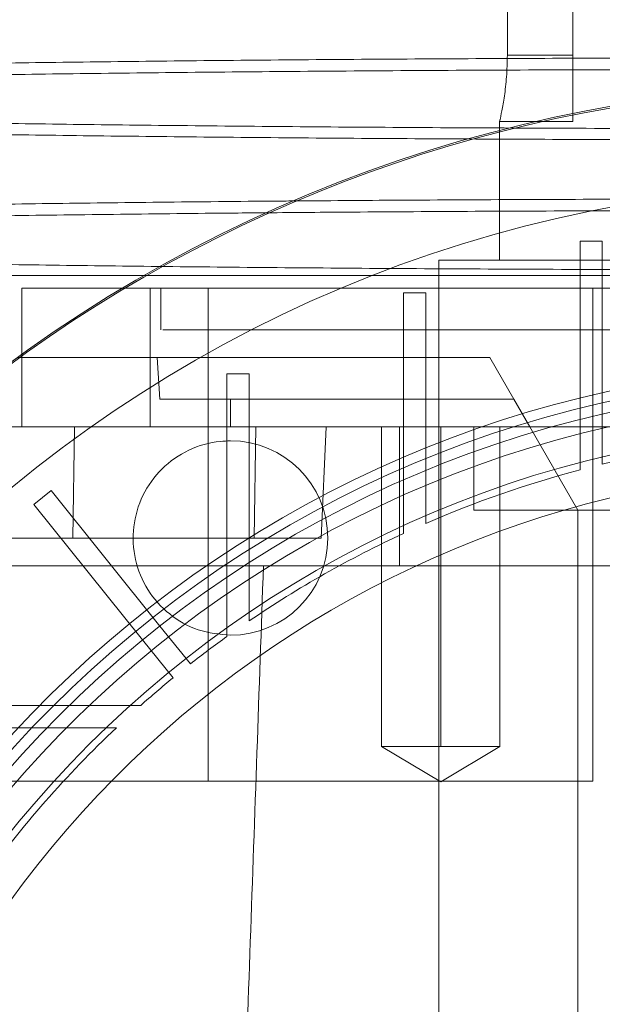
# Paper-space layout 'sales side' of a CAD drawing. Units: inches. Extents: x 0.1 to 10.4, y -0.4 to 7.6.
# Drawn here: x 2.6 to 2.7, y 2.1 to 2.2 of the extents above; entities that cross this region are included whole.
import ezdxf

# ---------------------------------------------------------------- set-up
doc = ezdxf.new("R2010")
doc.units = ezdxf.units.IN
doc.header["$MEASUREMENT"] = 0
pattern_1 = [(45, (-0.2074303455113835, -0.6116451191040817), (-0.08838834764831843, 0.08838834764831845), [])]

psp = doc.layouts.new('sales side')

# ---------------------------------------------------------------- hatches: boundary and pattern name
at = {"lineweight": 0}
h = psp.add_hatch(dxfattribs=at)
h.set_pattern_fill('ANSI31', color=256, style=0)
h.set_pattern_definition(pattern_1)
edge = h.paths.add_edge_path(flags=0)
edge.add_arc((2.67402256042798, 2.075981763429545), 0.07515748031495757, 0, 360)
h = psp.add_hatch(dxfattribs=at)
h.set_pattern_fill('ANSI31', color=256, style=0)
h.set_pattern_definition(pattern_1)
edge = h.paths.add_edge_path(flags=0)
edge.add_arc((2.67402256042798, 2.075981763429545), 0.07515748031495757, 0, 360)

# ---------------------------------------------------------------- linework, layer by layer
for p, q in [((2.657989095861044, 2.20984003114619), (2.657989095861044, 2.15847192090997)), ((2.654274164253117, 2.208658928783987), (2.65427416425312, 2.158471920909973)), ((2.657989095861044, 2.158471920909921), (2.654274164253117, 2.158471920909921)), ((2.657989095861044, 2.15847192090997), (2.657989095861044, 2.154721920909971)), ((2.653835552553958, 2.154721920909971), (2.653862933673051, 2.15484373387794)), ((2.653835552553958, 2.154721920909971), (2.653862933673051, 2.15484373387794)), ((2.653835552553958, 2.154721920909971), (2.653835552553958, 2.146847905161938)), ((2.653835552553965, 2.154721920909971), (2.657989095861044, 2.154721920909971)), ((2.653835552553965, 2.154721920909971), (2.657989095861044, 2.154721920909971)), ((2.65839263916813, 2.147925570680991), (2.659652481687814, 2.147925570680991)), ((2.65839263916813, 2.137816492320974), (2.65839263916813, 2.147925570680991)), ((2.659652481687814, 2.147925570680991), (2.659652481687813, 2.138121356063126)), ((2.650400513183878, 2.146847905161938), (2.650400513183878, 2.005115621697372)), ((2.689770591924035, 2.14684790516194), (2.650400513183878, 2.146847905161938)), ((2.694757962862004, 2.145273102012328), (2.632477996554996, 2.145273102012329)), ((2.634047504594875, 2.137399086264302), (2.634047504594873, 2.145273102012333)), ((2.634652481687814, 2.145273102012333), (2.634652481687813, 2.142910897287925)), ((2.634652481687814, 2.145273102012333), (2.634652481687813, 2.142910897287925)), ((2.637327848938863, 2.145273102012341), (2.637327848938869, 2.117320346106831)), ((2.648392639168129, 2.144998522094639), (2.648392639168129, 2.13438497628534)), ((2.648392639168129, 2.144998522094639), (2.649652481687814, 2.144998522094639)), ((2.649652481687814, 2.134921795647585), (2.649652481687814, 2.144998522094639)), ((2.659118623420098, 2.145273102012343), (2.659118623420099, 2.117320346106832)), ((2.65040051318388, 2.142910897287926), (2.65040051318387, 2.009052629571386)), ((2.65040051318388, 2.142910897287926), (2.65040051318387, 2.009052629571386)), ((2.634437957171403, 2.141336094138328), (2.626524646288546, 2.141336094138325)), ((2.626778465939783, 2.141519812881599), (2.626778465939783, 2.137399086264301)), ((2.626778465939783, 2.141519812881599), (2.626778465939783, 2.137399086264301)), ((2.634597843149787, 2.13897388941391), (2.634437957171402, 2.141336094138326)), ((2.634437957171403, 2.141336094138328), (2.653273857309007, 2.141336094138287)), ((2.634597843149787, 2.13897388941391), (2.634437957171402, 2.141336094138326)), ((2.65463767684251, 2.138973889413941), (2.653273857308986, 2.141336094138362)), ((2.63839263916813, 2.14040780281921), (2.639652481687815, 2.14040780281921)), ((2.63839263916813, 2.14040780281921), (2.638392639168129, 2.128881071994796)), ((2.639652481687815, 2.129708161252773), (2.639652481687815, 2.14040780281921)), ((2.638589489561823, 2.138973889413916), (2.634597843149787, 2.138973889413914)), ((2.638589489561818, 2.137399086264311), (2.638589489561823, 2.138973889413916)), ((2.654637676842527, 2.138973889413928), (2.638589489561823, 2.138973889413916)), ((2.655546889864823, 2.13739908626439), (2.654637676842475, 2.138973889414001)), ((2.65839263916813, 2.137816492320973), (2.65839263916813, 2.134969796191999)), ((2.65839263916813, 2.137816492320973), (2.65839263916813, 2.134969796191999)), ((2.659652481687814, 2.135289294863385), (2.659652481687814, 2.138121356063128)), ((2.659652481687814, 2.135289294863385), (2.659652481687814, 2.138121356063128)), ((2.648165220416827, 2.137399086264296), (2.621533010555619, 2.137399086264299)), ((2.62975228153454, 2.137399086264301), (2.629667431586139, 2.131099873665875)), ((2.62975228153454, 2.137399086264301), (2.629667431586139, 2.131099873665875)), ((2.640033086725155, 2.137399086264297), (2.639927855360885, 2.131099873665869)), ((2.640033086725155, 2.137399086264297), (2.639927855360885, 2.131099873665869)), ((2.643730670690202, 2.131099873665872), (2.644003914129133, 2.137399086264299)), ((2.643730670690202, 2.131099873665872), (2.644003914129133, 2.137399086264299)), ((2.647152935936845, 2.137399086264297), (2.647152935936845, 2.119288850043824)), ((2.647152935936845, 2.137399086264297), (2.647152935936845, 2.119288850043824)), ((2.648165220416827, 2.129525070516262), (2.648165220416827, 2.137399086264296)), ((2.693707599798052, 2.137399086264296), (2.648165220416827, 2.137399086264296)), ((2.65049939262976, 2.137399086264297), (2.65049939262976, 2.119288850043826)), ((2.652369017120888, 2.137399086264304), (2.652369017120888, 2.132674676815489)), ((2.65384584932267, 2.119288850043826), (2.653845849322671, 2.137399086264297)), ((2.65384584932267, 2.119288850043826), (2.653845849322671, 2.137399086264297)), ((2.658274528931908, 2.132674676815489), (2.655546889864872, 2.137399086264304)), ((2.649652481687814, 2.131928002891832), (2.649652481687814, 2.134921795647587)), ((2.649652481687814, 2.131928002891832), (2.649652481687814, 2.134921795647587)), ((2.648392639168129, 2.134384976285342), (2.648392639168129, 2.131362171373038)), ((2.648392639168129, 2.134384976285342), (2.648392639168129, 2.131362171373038)), ((2.627451213972465, 2.133002071476249), (2.628433745604709, 2.133790636480577)), ((2.628433745604709, 2.133790636480577), (2.634594670021641, 2.126114283750891)), ((2.633612138389389, 2.125325718746575), (2.627451213972464, 2.133002071476249)), ((2.652369017120888, 2.132674676815489), (2.659118623420099, 2.132674676815489)), ((2.658274528931908, 2.129525070516148), (2.658274528931908, 2.13267467681544)), ((2.66929822911533, 2.132674676815489), (2.659118623420099, 2.132674676815489)), ((2.639927855360884, 2.131099873665869), (2.62048662324291, 2.131099873665821)), ((2.643730670690202, 2.131099873665864), (2.639927855360884, 2.131099873665869)), ((2.613521695506828, 2.129525070516262), (2.640459263046429, 2.129525070516212)), ((2.639652481687815, 2.126405766991023), (2.639652481687815, 2.129708161252775)), ((2.639652481687815, 2.126405766991023), (2.639652481687815, 2.129708161252775)), ((2.640459263046429, 2.129525070516257), (2.674022560431154, 2.129525070516258)), ((2.640459263046429, 2.129525070516257), (2.674022560431154, 2.129525070516258)), ((2.658274528931908, 2.129525070516148), (2.658274528931908, 2.075981763429611)), ((2.63839263916813, 2.128881071994796), (2.63839263916813, 2.125523575657095)), ((2.63839263916813, 2.128881071994796), (2.63839263916813, 2.125523575657095)), ((2.636319743907713, 2.123964886235501), (2.634594670021641, 2.126114283750891)), ((2.636319743907713, 2.123964886235501), (2.634594670021641, 2.126114283750891)), ((2.633612138389389, 2.125325718746575), (2.635337212275469, 2.123176321231175)), ((2.633612138389389, 2.125325718746575), (2.635337212275469, 2.123176321231175)), ((2.629460935441019, 2.121611684689461), (2.616246128154663, 2.121611684689461)), ((2.633503518810662, 2.121611684689463), (2.629460935441006, 2.121611684689461)), ((2.633503518810662, 2.121611684689463), (2.629460935441006, 2.121611684689461)), ((2.616246128154663, 2.120351842169777), (2.628206359709792, 2.120351842169777)), ((2.62820635970979, 2.120351842169777), (2.632127709188748, 2.120351842169778)), ((2.62820635970979, 2.120351842169777), (2.632127709188748, 2.120351842169778)), ((2.65049939262976, 2.119288850043826), (2.647152935936854, 2.119288850043824)), ((2.647152935936842, 2.119288850043824), (2.65049939262976, 2.117278096003772)), ((2.647152935936842, 2.119288850043824), (2.65049939262976, 2.117278096003772)), ((2.653845849139139, 2.119288850043824), (2.65049939262976, 2.119288850043826)), ((2.65049939262976, 2.117278096003772), (2.653845849322678, 2.119288850043824)), ((2.65049939262976, 2.117278096003772), (2.653845849322678, 2.119288850043824)), ((2.637327848938869, 2.117320346106831), (2.62483871382267, 2.117320346106825)), ((2.637327848938869, 2.117320346106831), (2.659118623420099, 2.117320346106832))]:
    psp.add_line(p, q, dxfattribs=at)
at = {"lineweight": 15}
for p, q in [((2.626778465939783, 2.145273102012329), (2.626778465939783, 2.141519812881599)), ((2.626778465939783, 2.145273102012329), (2.626778465939783, 2.141519812881599)), ((2.632477996554996, 2.145273102012329), (2.626778465939783, 2.145273102012329))]:
    psp.add_line(p, q, dxfattribs=at)
psp.add_circle((2.674022560427983, 2.075981763429575), 0.07515748031495706, dxfattribs=at)
at = {"lineweight": 0}
for centre, radius in [((2.674022560427972, 2.075981763429635), 0.0644015748031519), ((2.674022560427976, 2.075981763429569), 0.06377952755906025), ((2.674022560427974, 2.075981763429569), 0.06141732283464663)]:
    psp.add_circle(centre, radius, dxfattribs=at)
at = {"lineweight": 15}
psp.add_arc((2.674022560427964, 2.075981763429548), 0.08079133858271909, 71.63198578681, 240.5161150544508, dxfattribs=at)
at = {"lineweight": 0}
for centre, radius, start, end in [((2.674022560427972, 2.075981763429611), 0.08070866141736384, 71.6133746451953, 288.3866253548219), ((2.674022560427972, 2.075981763429645), 0.06496062992126017, 90, 176.5253992030698), ((2.674022560427972, 2.075981763429589), 0.06299212598424851, 2.86598398259772, 357.1340160174034), ((2.638589489561829, 2.131099873665883), 0.005511811023622304, 270.0000000000008, 90), ((2.674022560427972, 2.07598176342962), 0.06102362204724652, 95.29352526331562, 103.6201470188541), ((2.674022560427971, 2.075981763429636), 0.05905511811023863, 3.05722542846011, 167.6822340171637), ((2.674022560427974, 2.075981763429497), 0.06102362204736029, 104.8404959109312, 113.5378525260018), ((2.674022560427974, 2.075981763429619), 0.06102362204724643, 114.8345874897042, 124.2791786330929), ((2.674022560427971, 2.07598176342962), 0.06102362204724102, 125.7232690435376, 128.1585491912909), ((2.674022560428178, 2.075981763429377), 0.06102362204756229, 129.3414508087129, 131.6048458579216), ((2.674022560427859, 2.075981763429728), 0.06102362204708865, 133.3564446420272, 144.2767309564828)]:
    psp.add_arc(centre, radius, start, end, dxfattribs=at)
at = {"lineweight": 15}
for points, knots in [([(2.670115068771612, 2.158319232082238), (2.667578297105876, 2.158317693093331), (2.66269168956441, 2.158314728524268), (2.655495620595679, 2.158291535733965), (2.648545374384514, 2.158256087754578), (2.641673689884563, 2.158206200844814), (2.63502218942061, 2.158142936397866), (2.628644719403071, 2.158066929274186), (2.622588049927741, 2.157979090914797), (2.616804577057086, 2.157878471094982), (2.61141744998939, 2.157766829853862), (2.606467161978172, 2.157645271047104), (2.60198539470492, 2.157514992385108), (2.597940735404428, 2.157374740374443), (2.594424582896586, 2.157227136636518), (2.5914592591484, 2.157073543859737), (2.589058755177453, 2.156915344187665), (2.58720717115015, 2.156751116966408), (2.58604766361243, 2.156594780495062), (2.585418200139297, 2.156449894224989), (2.585353145245338, 2.156361723083759), (2.585321079686434, 2.15631826352598)], [0, 0, 0, 0, 0.0571216173549448, 0.1100339182740212, 0.1633163042245316, 0.2171718415455373, 0.2718124582299118, 0.3247246683072998, 0.3780068368980827, 0.4318619182513634, 0.4865017226153804, 0.539426284788215, 0.5927208672017557, 0.6465884494563732, 0.7012408733653749, 0.7541797563754215, 0.8074887743864364, 0.8613709959992274, 0.9160383629243641, 0.9586153069279838, 1, 1, 1, 1]), ([(2.670115068771612, 2.158319232082238), (2.667578297105876, 2.158317693093331), (2.66269168956441, 2.158314728524268), (2.655495620595679, 2.158291535733965), (2.648545374384514, 2.158256087754578), (2.641673689884563, 2.158206200844814), (2.63502218942061, 2.158142936397866), (2.628644719403071, 2.158066929274186), (2.622588049927741, 2.157979090914797), (2.616804577057086, 2.157878471094982), (2.61141744998939, 2.157766829853862), (2.606467161978172, 2.157645271047104), (2.60198539470492, 2.157514992385108), (2.597940735404428, 2.157374740374443), (2.594424582896586, 2.157227136636518), (2.5914592591484, 2.157073543859737), (2.589058755177453, 2.156915344187665), (2.58720717115015, 2.156751116966408), (2.58604766361243, 2.156594780495062), (2.585418200139297, 2.156449894224989), (2.585353145245338, 2.156361723083759), (2.585321079686434, 2.15631826352598)], [0, 0, 0, 0, 0.0571216173549448, 0.1100339182740212, 0.1633163042245316, 0.2171718415455373, 0.2718124582299118, 0.3247246683072998, 0.3780068368980827, 0.4318619182513634, 0.4865017226153804, 0.539426284788215, 0.5927208672017557, 0.6465884494563732, 0.7012408733653749, 0.7541797563754215, 0.8074887743864364, 0.8613709959992274, 0.9160383629243641, 0.9586153069279838, 1, 1, 1, 1]), ([(2.585321088431507, 2.155664401738306), (2.585319090355366, 2.155665852803621), (2.585255396673279, 2.155712109145344), (2.585485031042158, 2.155803533700866), (2.586043973444401, 2.155938116569132), (2.587032550247069, 2.156071118760834), (2.588383681638681, 2.156201896919303), (2.59010168773075, 2.156329894538216), (2.592190341900744, 2.156455506616304), (2.594646358715168, 2.156578116542694), (2.597665886085665, 2.15670566957527), (2.601336040074429, 2.156836436388014), (2.605745186448488, 2.156968224602577), (2.610661414647729, 2.157092168054488), (2.615994906706286, 2.157205551116287), (2.621693750689563, 2.157307548241188), (2.627703189336137, 2.157397550015368), (2.634080311685528, 2.157476163805516), (2.640790025035268, 2.157542369627023), (2.647784038722182, 2.157595284631305), (2.655038450417214, 2.157633874155988), (2.662506852094135, 2.15765867149815), (2.667572206445167, 2.157661779447315), (2.670115068771612, 2.157663339671199)], [0, 0, 0, 0, 0.001391541574756276, 0.04435887342264771, 0.08753235151138739, 0.1309057344438538, 0.1734847617009454, 0.2162610771082712, 0.2592318301403306, 0.3024088246140481, 0.3457858337741108, 0.398733490956967, 0.4520515960006735, 0.5059435251954442, 0.560621548938595, 0.6135566154393126, 0.6668620700386532, 0.7207412531112259, 0.7754063917702397, 0.8304656816346674, 0.8859423687251892, 0.9427418432131607, 1, 1, 1, 1]), ([(2.585321088431507, 2.155664401738306), (2.585319090355366, 2.155665852803621), (2.585255396673279, 2.155712109145344), (2.585485031042158, 2.155803533700866), (2.586043973444401, 2.155938116569132), (2.587032550247069, 2.156071118760834), (2.588383681638681, 2.156201896919303), (2.59010168773075, 2.156329894538216), (2.592190341900744, 2.156455506616304), (2.594646358715168, 2.156578116542694), (2.597665886085665, 2.15670566957527), (2.601336040074429, 2.156836436388014), (2.605745186448488, 2.156968224602577), (2.610661414647729, 2.157092168054488), (2.615994906706286, 2.157205551116287), (2.621693750689563, 2.157307548241188), (2.627703189336137, 2.157397550015368), (2.634080311685528, 2.157476163805516), (2.640790025035268, 2.157542369627023), (2.647784038722182, 2.157595284631305), (2.655038450417214, 2.157633874155988), (2.662506852094135, 2.15765867149815), (2.667572206445167, 2.157661779447315), (2.670115068771612, 2.157663339671199)], [0, 0, 0, 0, 0.001391541574756276, 0.04435887342264771, 0.08753235151138739, 0.1309057344438538, 0.1734847617009454, 0.2162610771082712, 0.2592318301403306, 0.3024088246140481, 0.3457858337741108, 0.398733490956967, 0.4520515960006735, 0.5059435251954442, 0.560621548938595, 0.6135566154393126, 0.6668620700386532, 0.7207412531112259, 0.7754063917702397, 0.8304656816346674, 0.8859423687251892, 0.9427418432131607, 1, 1, 1, 1]), ([(2.642332949992366, 2.150209694147096), (2.642135402759627, 2.150208276976029), (2.639617389171926, 2.150190213164389), (2.635032331680213, 2.150143220568345), (2.628635806637313, 2.150068288807622), (2.622583644025451, 2.14998013273398), (2.61680111859671, 2.149879614610041), (2.611415387335156, 2.14976797386147), (2.60646130271393, 2.149646317412199), (2.601980380861201, 2.149516020635645), (2.597937919473317, 2.14937581549948), (2.594424635660388, 2.149228329246197), (2.591459067414746, 2.14907473643882), (2.589059480673348, 2.148916537075076), (2.587204414586818, 2.148752308631072), (2.585978021144624, 2.148585195992386), (2.585354144312481, 2.14844014514034), (2.585378606483482, 2.148351958104423), (2.585387626137191, 2.148319441917465)], [0, 0, 0, 0, 0.005907125114394575, 0.07529450600744353, 0.1425476526508171, 0.2102718882925439, 0.2785391556568949, 0.3479255049953008, 0.4152145666731413, 0.482975224326356, 0.5512174800611593, 0.620619854789204, 0.6878462270808751, 0.7555426288094456, 0.8239669340476027, 0.8933882847099556, 0.9606902938692005, 1, 1, 1, 1]), ([(2.642332949992366, 2.150209694147096), (2.642135402759627, 2.150208276976029), (2.639617389171926, 2.150190213164389), (2.635032331680213, 2.150143220568345), (2.628635806637313, 2.150068288807622), (2.622583644025451, 2.14998013273398), (2.61680111859671, 2.149879614610041), (2.611415387335156, 2.14976797386147), (2.60646130271393, 2.149646317412199), (2.601980380861201, 2.149516020635645), (2.597937919473317, 2.14937581549948), (2.594424635660388, 2.149228329246197), (2.591459067414746, 2.14907473643882), (2.589059480673348, 2.148916537075076), (2.587204414586818, 2.148752308631072), (2.585978021144624, 2.148585195992386), (2.585354144312481, 2.14844014514034), (2.585378606483482, 2.148351958104423), (2.585387626137191, 2.148319441917465)], [0, 0, 0, 0, 0.005907125114394575, 0.07529450600744353, 0.1425476526508171, 0.2102718882925439, 0.2785391556568949, 0.3479255049953008, 0.4152145666731413, 0.482975224326356, 0.5512174800611593, 0.620619854789204, 0.6878462270808751, 0.7555426288094456, 0.8239669340476027, 0.8933882847099556, 0.9606902938692005, 1, 1, 1, 1]), ([(2.585350034573079, 2.147665619376051), (2.585338764843135, 2.147673081257038), (2.585241388975583, 2.147737555484753), (2.585643213271882, 2.147857416980189), (2.586585822539353, 2.148024048901537), (2.58816642412523, 2.148187482193925), (2.590332887118858, 2.148349022846124), (2.59307381919024, 2.148505341897359), (2.596352007070543, 2.148655162840185), (2.600130583081845, 2.148797379359729), (2.604449306595871, 2.148933101980744), (2.609231621161782, 2.149059400760491), (2.614429259136395, 2.149175345611673), (2.61999199073056, 2.149280098162853), (2.625968334536402, 2.149374751427015), (2.632264997968081, 2.149455813578438), (2.637183568301806, 2.149510309221165), (2.640015362110061, 2.149533102975253), (2.640622656337699, 2.149537991224971)], [0, 0, 0, 0, 0.009248905860839656, 0.07991497902718173, 0.1483551425026411, 0.2172740011909454, 0.2869342972228829, 0.3576102647377374, 0.4260472053400913, 0.494962936367571, 0.5646203053498748, 0.6352936561476851, 0.7037166452912269, 0.772618389419415, 0.8422617281621335, 0.9129209910330655, 0.9813254131215923, 1, 1, 1, 1]), ([(2.585350034573079, 2.147665619376051), (2.585338764843135, 2.147673081257038), (2.585241388975583, 2.147737555484753), (2.585643213271882, 2.147857416980189), (2.586585822539353, 2.148024048901537), (2.58816642412523, 2.148187482193925), (2.590332887118858, 2.148349022846124), (2.59307381919024, 2.148505341897359), (2.596352007070543, 2.148655162840185), (2.600130583081845, 2.148797379359729), (2.604449306595871, 2.148933101980744), (2.609231621161782, 2.149059400760491), (2.614429259136395, 2.149175345611673), (2.61999199073056, 2.149280098162853), (2.625968334536402, 2.149374751427015), (2.632264997968081, 2.149455813578438), (2.637183568301806, 2.149510309221165), (2.640015362110061, 2.149533102975253), (2.640622656337699, 2.149537991224971)], [0, 0, 0, 0, 0.009248905860839656, 0.07991497902718173, 0.1483551425026411, 0.2172740011909454, 0.2869342972228829, 0.3576102647377374, 0.4260472053400913, 0.494962936367571, 0.5646203053498748, 0.6352936561476851, 0.7037166452912269, 0.772618389419415, 0.8422617281621335, 0.9129209910330655, 0.9813254131215923, 1, 1, 1, 1]), ([(2.633853341851809, 2.145987111654033), (2.632506970392837, 2.145987111654021), (2.629112986645588, 2.14598711165399), (2.62393658742304, 2.145987111653984), (2.618332351428228, 2.14598711165408), (2.613113139656929, 2.14598711165397), (2.608321353638665, 2.14598711165406), (2.6039627326625, 2.14598711165407), (2.600022576355574, 2.145987111653963), (2.596587168061216, 2.145987111654097), (2.593688035510849, 2.145987111653963), (2.591324126282681, 2.14598711165408), (2.5894883441505, 2.145987111654044), (2.588259108198644, 2.145987111654057), (2.587616008704826, 2.145987111654065), (2.587624495018151, 2.145987111654036), (2.587627819379151, 2.145987111654024)], [0, 0, 0, 0, 0.04859856556096685, 0.122509089563964, 0.1980106659914988, 0.2740599454670658, 0.3478546989173062, 0.4221570714297287, 0.4980545041138843, 0.5745005548298401, 0.648791020773683, 0.7235918290944385, 0.7999958740126499, 0.876951215562338, 0.9517978462086295, 1, 1, 1, 1]), ([(2.633853341851809, 2.145987111654033), (2.632506970392837, 2.145987111654021), (2.629112986645588, 2.14598711165399), (2.62393658742304, 2.145987111653984), (2.618332351428228, 2.14598711165408), (2.613113139656929, 2.14598711165397), (2.608321353638665, 2.14598711165406), (2.6039627326625, 2.14598711165407), (2.600022576355574, 2.145987111653963), (2.596587168061216, 2.145987111654097), (2.593688035510849, 2.145987111653963), (2.591324126282681, 2.14598711165408), (2.5894883441505, 2.145987111654044), (2.588259108198644, 2.145987111654057), (2.587616008704826, 2.145987111654065), (2.587624495018151, 2.145987111654036), (2.587627819379151, 2.145987111654024)], [0, 0, 0, 0, 0.04859856556096685, 0.122509089563964, 0.1980106659914988, 0.2740599454670658, 0.3478546989173062, 0.4221570714297287, 0.4980545041138843, 0.5745005548298401, 0.648791020773683, 0.7235918290944385, 0.7999958740126499, 0.876951215562338, 0.9517978462086295, 1, 1, 1, 1])]:
    psp.add_open_spline(points, degree=3, knots=knots, dxfattribs=at)
at = {"lineweight": 0}
for points, knots in [([(2.654274164253123, 2.158471920909973), (2.65426434056963, 2.15805663474078), (2.654244699629045, 2.157226334071934), (2.654108289015523, 2.156115414309869), (2.653956736092377, 2.155262090380091), (2.65385167433826, 2.154791355328562), (2.653840203057007, 2.154741950018969), (2.653835552553965, 2.154721920909971)], [0, 0, 0, 0, 0.2107748946020518, 0.4214119056848339, 0.6356079601742329, 0.8522740178400208, 0.9999999999999999, 0.9999999999999999, 0.9999999999999999, 0.9999999999999999]), ([(2.654274164253123, 2.158471920909973), (2.65426434056963, 2.15805663474078), (2.654244699629045, 2.157226334071934), (2.654108289015523, 2.156115414309869), (2.653956736092377, 2.155262090380091), (2.65385167433826, 2.154791355328562), (2.653840203057007, 2.154741950018969), (2.653835552553965, 2.154721920909971)], [0, 0, 0, 0, 0.2107748946020518, 0.4214119056848339, 0.6356079601742329, 0.8522740178400208, 0.9999999999999999, 0.9999999999999999, 0.9999999999999999, 0.9999999999999999]), ([(2.585321079686434, 2.15631826352598), (2.585319084496606, 2.156316805546471), (2.585255389722931, 2.156270260764823), (2.585485014948046, 2.156178273361708), (2.586043938525776, 2.156042865237993), (2.587032503460694, 2.155909059995905), (2.588383624972961, 2.155777503398086), (2.590101625013391, 2.155648755475654), (2.592190276526054, 2.155522418665495), (2.594646294438747, 2.155399112877318), (2.597665824949637, 2.155270848154525), (2.601335984338854, 2.155139365675597), (2.605745138734223, 2.155006871397158), (2.610661379982168, 2.154882277824384), (2.615994884437536, 2.15476831246677), (2.621693738396547, 2.1546658018752), (2.627703183019987, 2.15457535531925), (2.634080313868365, 2.154496359501432), (2.640790032585404, 2.154429836792517), (2.647784047488187, 2.154376671761177), (2.65503845555209, 2.154337901714213), (2.662506854388243, 2.154312989198004), (2.667572207181958, 2.154309866863597), (2.670115068771614, 2.154308299418139)], [0, 0, 0, 0, 0.001389448354913406, 0.04435698160860659, 0.08753066186460012, 0.1309042477951197, 0.1734834967043389, 0.2162600351934418, 0.2592310129254349, 0.3024082340177568, 0.3457854719442833, 0.3987333037749235, 0.4520515863095597, 0.5059436983407168, 0.560621912946573, 0.6135569931909416, 0.6668624631773117, 0.7207416648911436, 0.7754068271368347, 0.8304660061592778, 0.8859425829693715, 0.9427419497527562, 1, 1, 1, 1]), ([(2.585321079686434, 2.15631826352598), (2.585319084496606, 2.156316805546471), (2.585255389722931, 2.156270260764823), (2.585485014948046, 2.156178273361708), (2.586043938525776, 2.156042865237993), (2.587032503460694, 2.155909059995905), (2.588383624972961, 2.155777503398086), (2.590101625013391, 2.155648755475654), (2.592190276526054, 2.155522418665495), (2.594646294438747, 2.155399112877318), (2.597665824949637, 2.155270848154525), (2.601335984338854, 2.155139365675597), (2.605745138734223, 2.155006871397158), (2.610661379982168, 2.154882277824384), (2.615994884437536, 2.15476831246677), (2.621693738396547, 2.1546658018752), (2.627703183019987, 2.15457535531925), (2.634080313868365, 2.154496359501432), (2.640790032585404, 2.154429836792517), (2.647784047488187, 2.154376671761177), (2.65503845555209, 2.154337901714213), (2.662506854388243, 2.154312989198004), (2.667572207181958, 2.154309866863597), (2.670115068771614, 2.154308299418139)], [0, 0, 0, 0, 0.001389448354913406, 0.04435698160860659, 0.08753066186460012, 0.1309042477951197, 0.1734834967043389, 0.2162600351934418, 0.2592310129254349, 0.3024082340177568, 0.3457854719442833, 0.3987333037749235, 0.4520515863095597, 0.5059436983407168, 0.560621912946573, 0.6135569931909416, 0.6668624631773117, 0.7207416648911436, 0.7754068271368347, 0.8304660061592778, 0.8859425829693715, 0.9427419497527562, 1, 1, 1, 1]), ([(2.670115068771612, 2.153676657604978), (2.667578297133154, 2.15367818604599), (2.662691681667201, 2.153681130301349), (2.65549559653696, 2.153704164236935), (2.648545326235951, 2.15373936959393), (2.64167361770063, 2.153788915291688), (2.635022093900519, 2.153851747457296), (2.628644601660996, 2.153927235934383), (2.622587911520847, 2.154014475983322), (2.616804419748378, 2.154114412041134), (2.611417282817079, 2.15422529680662), (2.606466993359292, 2.154346034910875), (2.601985232004811, 2.154475437862361), (2.597940580849493, 2.154614752387349), (2.594424443982632, 2.154761375970967), (2.591459141641509, 2.154913956648493), (2.589058662845219, 2.15507112302929), (2.5872071039872, 2.155234288604842), (2.586047622459014, 2.155389626555533), (2.585418188606093, 2.155533595231091), (2.58535314674281, 2.155621215042232), (2.585321088431509, 2.155664401738306)], [0, 0, 0, 0, 0.0571217210536073, 0.1100342976524949, 0.1633169611443857, 0.2171727793172716, 0.2718136818123366, 0.3247261688261548, 0.378008617966048, 0.4318639864800278, 0.4865040878903803, 0.5394287561220489, 0.5927234473341976, 0.6465911437331044, 0.7012436899136367, 0.7541824841559442, 0.8074914144656055, 0.8613735506831334, 0.9160408357657842, 0.9586175904605224, 1, 1, 1, 1]), ([(2.670115068771612, 2.153676657604978), (2.667578297133154, 2.15367818604599), (2.662691681667201, 2.153681130301349), (2.65549559653696, 2.153704164236935), (2.648545326235951, 2.15373936959393), (2.64167361770063, 2.153788915291688), (2.635022093900519, 2.153851747457296), (2.628644601660996, 2.153927235934383), (2.622587911520847, 2.154014475983322), (2.616804419748378, 2.154114412041134), (2.611417282817079, 2.15422529680662), (2.606466993359292, 2.154346034910875), (2.601985232004811, 2.154475437862361), (2.597940580849493, 2.154614752387349), (2.594424443982632, 2.154761375970967), (2.591459141641509, 2.154913956648493), (2.589058662845219, 2.15507112302929), (2.5872071039872, 2.155234288604842), (2.586047622459014, 2.155389626555533), (2.585418188606093, 2.155533595231091), (2.58535314674281, 2.155621215042232), (2.585321088431509, 2.155664401738306)], [0, 0, 0, 0, 0.0571217210536073, 0.1100342976524949, 0.1633169611443857, 0.2171727793172716, 0.2718136818123366, 0.3247261688261548, 0.378008617966048, 0.4318639864800278, 0.4865040878903803, 0.5394287561220489, 0.5927234473341976, 0.6465911437331044, 0.7012436899136367, 0.7541824841559442, 0.8074914144656055, 0.8613735506831334, 0.9160408357657842, 0.9586175904605224, 1, 1, 1, 1]), ([(2.670115068771612, 2.150320424717055), (2.667578036912511, 2.150318903667134), (2.662690928158074, 2.150315973654114), (2.655498414322074, 2.150292535755789), (2.648737132920619, 2.150259016866384), (2.644410280465696, 2.150225693001119), (2.642332949992366, 2.150209694147096)], [0, 0, 0, 0, 0.268782129061103, 0.5177575879697733, 0.7684744584016099, 0.9999999999999999, 0.9999999999999999, 0.9999999999999999, 0.9999999999999999]), ([(2.670115068771612, 2.150320424717055), (2.667578036912511, 2.150318903667134), (2.662690928158074, 2.150315973654114), (2.655498414322074, 2.150292535755789), (2.648737132920619, 2.150259016866384), (2.644410280465696, 2.150225693001119), (2.642332949992366, 2.150209694147096)], [0, 0, 0, 0, 0.268782129061103, 0.5177575879697733, 0.7684744584016099, 0.9999999999999999, 0.9999999999999999, 0.9999999999999999, 0.9999999999999999]), ([(2.640622656337699, 2.149537991224971), (2.642242645655057, 2.149552016161527), (2.646109084099716, 2.14958548956367), (2.652471441203227, 2.14962288870334), (2.65894908255765, 2.149648868514788), (2.664857041764752, 2.149662289633196), (2.668360148515089, 2.14966378379131), (2.670115068771612, 2.149664532306423)], [0, 0, 0, 0, 0.1716857580191357, 0.4097634521984524, 0.6513136798870011, 0.825321712996532, 1, 1, 1, 1]), ([(2.640622656337699, 2.149537991224971), (2.642242645655057, 2.149552016161527), (2.646109084099716, 2.14958548956367), (2.652471441203227, 2.14962288870334), (2.65894908255765, 2.149648868514788), (2.664857041764752, 2.149662289633196), (2.668360148515089, 2.14966378379131), (2.670115068771612, 2.149664532306423)], [0, 0, 0, 0, 0.1716857580191357, 0.4097634521984524, 0.6513136798870011, 0.825321712996532, 1, 1, 1, 1]), ([(2.585387626137191, 2.148319441917465), (2.585370242189838, 2.148295905035221), (2.585311134356602, 2.148215876369568), (2.585847800271666, 2.148078627739515), (2.586906909562591, 2.147921803946536), (2.588385292819518, 2.147778696541946), (2.590101175073438, 2.147649947973331), (2.592190397868064, 2.147523611338344), (2.594646261980389, 2.147400305499817), (2.597666870873916, 2.147271996825125), (2.601339603277685, 2.14714043236858), (2.605749409172582, 2.147007949569445), (2.610664570544619, 2.146883402295973), (2.615996858359329, 2.146769462918243), (2.621700208302169, 2.146666881442725), (2.627710215874238, 2.146576454806966), (2.634085265766736, 2.146497503054811), (2.640790033501365, 2.146431029415056), (2.647784047240212, 2.146377864399816), (2.655038455620175, 2.146339094348484), (2.662506854370891, 2.146314181833461), (2.667572207176157, 2.146311059498893), (2.670115068771612, 2.146309492053354)], [0, 0, 0, 0, 0.02241426810556419, 0.07621162180910504, 0.1308911718981649, 0.1734710611907929, 0.2162482430304801, 0.2592198670373667, 0.3023977375064489, 0.3457756278180243, 0.3987720887672472, 0.452140019202174, 0.5059362651595932, 0.5606153021149102, 0.6136109597014445, 0.6669782792945131, 0.7207374649014453, 0.7754034493002601, 0.8304634564017901, 0.8859408675685532, 0.9427410886030893, 1, 1, 1, 1]), ([(2.585387626137191, 2.148319441917465), (2.585370242189838, 2.148295905035221), (2.585311134356602, 2.148215876369568), (2.585847800271666, 2.148078627739515), (2.586906909562591, 2.147921803946536), (2.588385292819518, 2.147778696541946), (2.590101175073438, 2.147649947973331), (2.592190397868064, 2.147523611338344), (2.594646261980389, 2.147400305499817), (2.597666870873916, 2.147271996825125), (2.601339603277685, 2.14714043236858), (2.605749409172582, 2.147007949569445), (2.610664570544619, 2.146883402295973), (2.615996858359329, 2.146769462918243), (2.621700208302169, 2.146666881442725), (2.627710215874238, 2.146576454806966), (2.634085265766736, 2.146497503054811), (2.640790033501365, 2.146431029415056), (2.647784047240212, 2.146377864399816), (2.655038455620175, 2.146339094348484), (2.662506854370891, 2.146314181833461), (2.667572207176157, 2.146311059498893), (2.670115068771612, 2.146309492053354)], [0, 0, 0, 0, 0.02241426810556419, 0.07621162180910504, 0.1308911718981649, 0.1734710611907929, 0.2162482430304801, 0.2592198670373667, 0.3023977375064489, 0.3457756278180243, 0.3987720887672472, 0.452140019202174, 0.5059362651595932, 0.5606153021149102, 0.6136109597014445, 0.6669782792945131, 0.7207374649014453, 0.7754034493002601, 0.8304634564017901, 0.8859408675685532, 0.9427410886030893, 1, 1, 1, 1]), ([(2.670115068771612, 2.145987111653999), (2.667577968894908, 2.145987111654001), (2.662774588406189, 2.145987111654004), (2.6557489314943, 2.145987111653981), (2.64902217874946, 2.145987111654068), (2.642383205258267, 2.14598711165403), (2.637294239646321, 2.145987111654065), (2.634532449420802, 2.14598711165404), (2.633853341851809, 2.145987111654033)], [0, 0, 0, 0, 0.2024566669746035, 0.3833023732672686, 0.5654041611540004, 0.7514627770041761, 0.9388861949928925, 1, 1, 1, 1]), ([(2.670115068771612, 2.145987111653999), (2.667577968894908, 2.145987111654001), (2.662774588406189, 2.145987111654004), (2.6557489314943, 2.145987111653981), (2.64902217874946, 2.145987111654068), (2.642383205258267, 2.14598711165403), (2.637294239646321, 2.145987111654065), (2.634532449420802, 2.14598711165404), (2.633853341851809, 2.145987111654033)], [0, 0, 0, 0, 0.2024566669746035, 0.3833023732672686, 0.5654041611540004, 0.7514627770041761, 0.9388861949928925, 1, 1, 1, 1]), ([(2.670085552553958, 2.142910897287919), (2.668506188092553, 2.142910897287922), (2.664964006447422, 2.142910897287925), (2.659510164934722, 2.142910897287932), (2.653977802786514, 2.142910897287844), (2.648854262489601, 2.142910897287932), (2.644376054638166, 2.142910897287941), (2.640593737125883, 2.142910897287832), (2.637665592537447, 2.142910897287945), (2.635684938973361, 2.14291089728792), (2.63469207868454, 2.142910897287924), (2.634753652138839, 2.142910897287924), (2.634774501752005, 2.142910897287924)], [0, 0, 0, 0, 0.08517011330114481, 0.1910186150322771, 0.2999367304843306, 0.4057852322156265, 0.5147033476677295, 0.6205518493990037, 0.7294699648511039, 0.8353184665822799, 0.9442365820343169, 1, 1, 1, 1]), ([(2.670085552553958, 2.142910897287919), (2.668506188092553, 2.142910897287922), (2.664964006447422, 2.142910897287925), (2.659510164934722, 2.142910897287932), (2.653977802786514, 2.142910897287844), (2.648854262489601, 2.142910897287932), (2.644376054638166, 2.142910897287941), (2.640593737125883, 2.142910897287832), (2.637665592537447, 2.142910897287945), (2.635684938973361, 2.14291089728792), (2.63469207868454, 2.142910897287924), (2.634753652138839, 2.142910897287924), (2.634774501752005, 2.142910897287924)], [0, 0, 0, 0, 0.08517011330114481, 0.1910186150322771, 0.2999367304843306, 0.4057852322156265, 0.5147033476677295, 0.6205518493990037, 0.7294699648511039, 0.8353184665822799, 0.9442365820343169, 1, 1, 1, 1]), ([(2.638589489561829, 2.125588062642261), (2.637969696676056, 2.125649003531139), (2.636730110904512, 2.125770885308896), (2.635080362600212, 2.126721016620665), (2.633826243684604, 2.128120223199707), (2.633109137321997, 2.1298672877241), (2.633009926305901, 2.131750224778126), (2.633539667192106, 2.133560283460257), (2.634639116157959, 2.135094266656935), (2.636182525631299, 2.136172200342632), (2.637586015376541, 2.136579044745153), (2.638396181221089, 2.136605396960753), (2.638589489561828, 2.136611684689502)], [0, 0, 0, 0, 0.1073724500514758, 0.2147449001027804, 0.3221173501541902, 0.4294898002056675, 0.5368622502566481, 0.6442347003077656, 0.751607150359177, 0.8589796004103417, 0.966352050461644, 1, 1, 1, 1]), ([(2.638589489561829, 2.125588062642261), (2.637969696676056, 2.125649003531139), (2.636730110904512, 2.125770885308896), (2.635080362600212, 2.126721016620665), (2.633826243684604, 2.128120223199707), (2.633109137321997, 2.1298672877241), (2.633009926305901, 2.131750224778126), (2.633539667192106, 2.133560283460257), (2.634639116157959, 2.135094266656935), (2.636182525631299, 2.136172200342632), (2.637586015376541, 2.136579044745153), (2.638396181221089, 2.136605396960753), (2.638589489561828, 2.136611684689502)], [0, 0, 0, 0, 0.1073724500514758, 0.2147449001027804, 0.3221173501541902, 0.4294898002056675, 0.5368622502566481, 0.6442347003077656, 0.751607150359177, 0.8589796004103417, 0.966352050461644, 1, 1, 1, 1]), ([(2.640459263046429, 2.129525070516254), (2.640336093017627, 2.125997942374666), (2.639962962587159, 2.11531288486027), (2.63933975565459, 2.097466573291467), (2.638839590975852, 2.083143730868008), (2.638589489561828, 2.075981763429645)], [0, 0, 0, 0, 0.1976637832143307, 0.5988012931130037, 1, 1, 1, 1]), ([(2.640459263046429, 2.129525070516254), (2.640336093017627, 2.125997942374666), (2.639962962587159, 2.11531288486027), (2.63933975565459, 2.097466573291467), (2.638839590975852, 2.083143730868008), (2.638589489561828, 2.075981763429645)], [0, 0, 0, 0, 0.1976637832143307, 0.5988012931130037, 1, 1, 1, 1])]:
    psp.add_open_spline(points, degree=3, knots=knots, dxfattribs=at)

doc.saveas('drawing.dxf')
